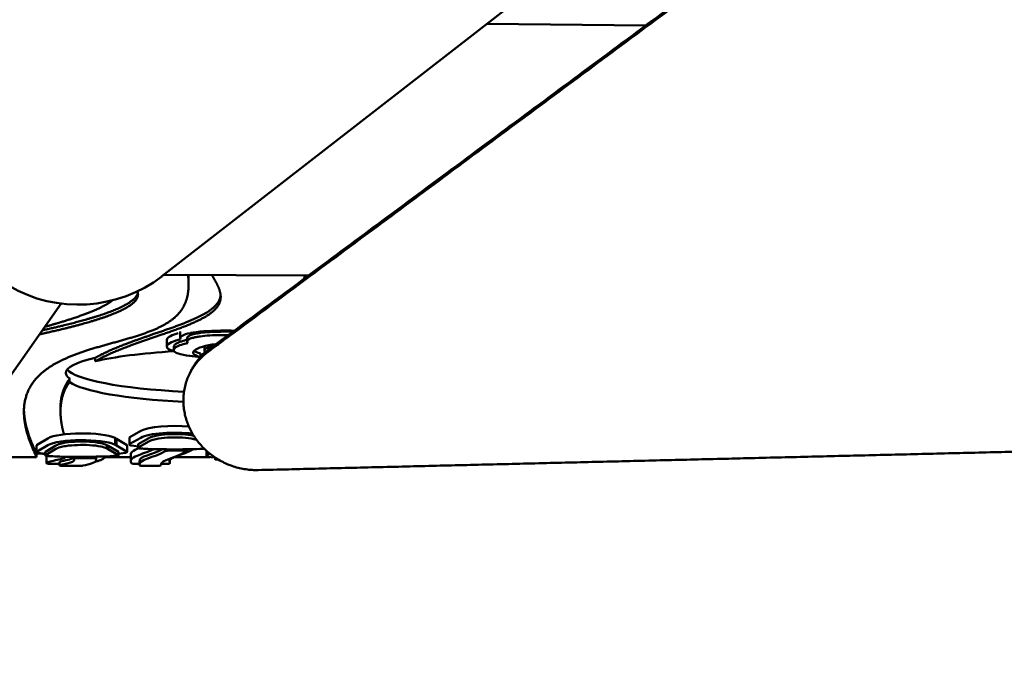
# Model space of a CAD drawing. Units: millimetres. Extents: x -1533 to 16158, y 0 to 28915.
# Drawn here: x 6963 to 8114, y 23337 to 24089 of the extents above; entities that cross this region are included whole.
import ezdxf

# ---------------------------------------------------------------- set-up
doc = ezdxf.new("R2010")
doc.units = ezdxf.units.MM
doc.layers.add('MD_Visible', color=7, linetype='Continuous', lineweight=50)
doc.styles.get("Standard").update_dxf_attribs({"font": 'arial.ttf'})
doc.dimstyles.new('ISO-25 (BySec)', dxfattribs={"dimtxt": 120, "dimasz": 60, "dimexe": 1.25, "dimexo": 0.625, "dimgap": 80, "dimtad": 1, "dimlfac": 0.1, "dimrnd": 5, "dimtxsty": 'Standard', "dimcen": 0, "dimse1": 1, "dimse2": 1, "dimclrd": 256, "dimclre": 256, "dimclrt": 256, "dimadec": 0, "dimazin": 0, "dimtfac": 1, "dimtmove": 1, "dimatfit": 3, "dimldrblk": 'DOTBLANK', "dimfxl": 1, "dimlwd": 5, "dimlwe": 5, "dimarcsym": 0})

# ---------------------------------------------------------------- blocks, each defined once
blk = doc.blocks.new('CustomObjectsInViewport7_0')
at = {"layer": 'MD_Visible'}
for p, q in [((8871.5, 6496.4), (7128.8, 5142.4)), ((7694.5, 5435.7), (7508.9, 5437.7)), ((7131.2, 5144.3), (7300.6, 5143.6)), ((7160.2, 5133.1), (7160.2, 5137)), ((7011.3, 5110.7), (6856.8, 4891)), ((7150.5, 5078.1), (7150.5, 5070.2)), ((7134.8, 5067.9), (7134.8, 5060)), ((7158.6, 5066.3), (7158.6, 5070.2)), ((7142.9, 5056.1), (7142.9, 5060)), ((7174.2, 5048.2), (7174.2, 5052.2)), ((7178.9, 5055.6), (7178.9, 5059.6)), ((7051.1, 5043.3), (7051.1, 5047.2)), ((7163.4, 5032.6), (7161.8, 5029.3)), ((7021.3, 5022.9), (7021.3, 5019)), ((7010.6, 4984.8), (7010.6, 4988.8)), ((7091.8, 4954.4), (7104.3, 4961.7)), ((6983.2, 4945.7), (6995.7, 4953)), ((7074.3, 4953.6), (7076, 4952.7)), ((7074.3, 4953.6), (7074.3, 4945.7)), ((7076, 4952.7), (7076, 4944.8)), ((7076, 4952.7), (7087.9, 4945.7)), ((7091.2, 4953.7), (7091.2, 4945.8)), ((7091.8, 4946.5), (7104.3, 4953.8)), ((7113.9, 4953.4), (7101.5, 4946.1)), ((7113.9, 4949.5), (7101.5, 4942.2)), ((6982.6, 4945), (6982.6, 4937.1)), ((6983.2, 4937.8), (6995.7, 4945.1)), ((6992.6, 4933.1), (6992.6, 4937.1)), ((7005.3, 4944.7), (6992.9, 4937.4)), ((7005.3, 4940.7), (6992.9, 4933.4)), ((7064.8, 4941.3), (7064.8, 4945.3)), ((7066.3, 4944.4), (7064.8, 4945.3)), ((7066.3, 4940.5), (7064.8, 4941.3)), ((7066.3, 4940.5), (7066.3, 4944.4)), ((7078.3, 4937.4), (7066.3, 4944.4)), ((7078.3, 4933.4), (7066.3, 4940.5)), ((7074.3, 4945.7), (7076, 4944.8)), ((7076, 4944.8), (7087.9, 4937.8)), ((7078.5, 4933.2), (7078.5, 4937.2)), ((7088.5, 4945.1), (7088.5, 4937.2)), ((7101.2, 4941.9), (7101.2, 4945.8)), ((7158.1, 4938.1), (7158.1, 4940.4)), ((7181.3, 4938.5), (7181.3, 4932.6)), ((6885.1, 4931.2), (6982.7, 4931.2)), ((6990.2, 4935.2), (6982.7, 4935.2)), ((6982.7, 4935.2), (6982.7, 4931.2)), ((6994.3, 4931.9), (6994.3, 4924)), ((7009.4, 4921.6), (7009.4, 4925.5)), ((7025.9, 4929.3), (7025.9, 4931.5)), ((7052.2, 4927.6), (7052.2, 4931.5)), ((7062.1, 4931.2), (7092.8, 4931.2)), ((7062.2, 4931.9), (7062.2, 4931.5)), ((7092.8, 4934.1), (7092.8, 4926.2)), ((7102.8, 4922.2), (7102.8, 4926.2)), ((7138.5, 4927.7), (7138.5, 4923.9)), ((7143.6, 4931.2), (7185.1, 4931.2)), ((7181.9, 4933.3), (7185.1, 4935.2)), ((7191.3, 4928.6), (7191.3, 4930.7)), ((7192.8, 4929.7), (7191.5, 4928.9)), ((7009.4, 4923.3), (6998.3, 4923.3)), ((7013.4, 4920.9), (7033.3, 4920.9)), ((7102.8, 4923.3), (7097.4, 4923.3)), ((7106.9, 4920.9), (7124, 4920.9)), ((7128, 4921.5), (7128, 4922.4)), ((7134.5, 4923.3), (7128.2, 4923.3))]:
    blk.add_line(p, q, dxfattribs=at)
at = {"layer": 'MD_Visible', "extrusion": (0, 0, -1)}
for centre, major_axis, ratio, start_param, end_param in [((7032.7, 5247.4), (-149.8, -8.6), 0.919169, 4.069287, 6.621631), ((7280, 5060.1), (-129.5, 10.2), 0.126822, 0.173845, 0.427879), ((7279.8, 5060.2), (-129.3, 10.2), 0.126857, -0.095458, 0.174023), ((7143.8, 4951.9), (86.6, 0.1), 0.13494, 1.455739, 1.63475), ((7035.2, 4943.1), (86.6, 0.1), 0.13494, 1.455739, 1.63475)]:
    blk.add_ellipse(centre, major_axis=major_axis, ratio=ratio, start_param=start_param, end_param=end_param, dxfattribs=at)
at = {"layer": 'MD_Visible'}
for centre, start_param, end_param in [((7216.8, 5025.6), 1.94754, 2.547556), ((7216.8, 5029.6), 2.547556, 3.141593), ((7216.8, 5029.6), 3.141593, 3.354834), ((7216.8, 5037.5), 3.267276, 4.397707), ((7216.8, 5025.6), 3.354834, 4.394034)]:
    blk.add_ellipse(centre, major_axis=(200, 0), ratio=0.157557, start_param=start_param, end_param=end_param, dxfattribs=at)
for points, weights, knots in [([(7241.5, 4916), (7182.9, 4914.6), (7160.3, 4967.6), (7137.8, 5020.7), (7182.8, 5054.1), (7925, 5604.7), (8667.3, 6155.2), (8713.6, 6189.6), (8763.8, 6154.3), (8814, 6118.9), (8795.1, 6065.2)], [1, 0.806485303102, 1, 0.806485303102, 1, 1, 1, 0.797943926952, 1, 0.797943926952, 1], [1435.531858, 1435.531858, 1435.531858, 1562.054463, 1562.054463, 1688.577067, 1688.577067, 4107.624251, 4107.624251, 4237.008274, 4237.008274, 4366.392296, 4366.392296, 4366.392296]), ([(7163.4, 5032.6), (7170.9, 5047.4), (7184.4, 5057.4), (7926.7, 5608), (8669, 6158.5), (8715.3, 6192.9), (8765.5, 6157.6), (8815.7, 6122.2), (8796.8, 6068.5)], [0.91223903761, 0.932746320148, 1, 1, 1, 0.797943926952, 1, 0.797943926952, 1], [1644.605675, 1644.605675, 1644.605675, 1688.577067, 1688.577067, 4107.624251, 4107.624251, 4237.008274, 4237.008274, 4366.392296, 4366.392296, 4366.392296]), ([(8795.1, 6065.2), (8606.1, 5528.1), (8417.1, 4991), (8400.7, 4944.2), (8348, 4942.9), (7794.8, 4929.4), (7241.5, 4916)], [1, 1, 1, 0.835075461263, 1, 1, 1], [-1576.588296, -1576.588296, -1576.588296, -65.878527, -65.878527, 50.62675, 50.62675, 1435.531858, 1435.531858, 1435.531858])]:
    blk.add_rational_spline(points, weights, degree=2, knots=knots, dxfattribs=at)
for points, degree, knots in [([(6982.7, 4931.2), (6979.5, 4937.7), (6973.9, 4950.3), (6968.2, 4968), (6965.8, 4989.1), (6971.5, 5011.4), (6985.8, 5029.6), (7008.1, 5044), (7036.9, 5055.2), (7069.8, 5064.2), (7102.7, 5073), (7130.8, 5083.4), (7150.4, 5097.2), (7158.9, 5112.9), (7160.6, 5126.6), (7160.3, 5136.4), (7159.9, 5142.2), (7159.7, 5144.1)], 5, [-1, -1, -1, -1, -1, -1, -0.9333333, -0.8666667, -0.8, -0.7333333, -0.6666667, -0.6, -0.5333333, -0.4666667, -0.4, -0.3333333, -0.2666667, -0.2, -0.1647223, -0.1647223, -0.1647223, -0.1647223, -0.1647223, -0.1647223]), ([(7187.6, 5144), (7188.1, 5143.1), (7190.1, 5139.5), (7193.9, 5133), (7198.4, 5123.9), (7199.5, 5112.5), (7190.4, 5100.4), (7170.4, 5089.2), (7142.3, 5078.7), (7110.5, 5068.2), (7084.7, 5059.1), (7067.5, 5051.8), (7057.1, 5046.6), (7051.9, 5043.7), (7051.1, 5043.3)], 5, [0.1337526, 0.1337526, 0.1337526, 0.1337526, 0.1337526, 0.1337526, 0.15, 0.2, 0.25, 0.3, 0.35, 0.4, 0.45, 0.5, 0.55, 0.5592793, 0.5592793, 0.5592793, 0.5592793, 0.5592793, 0.5592793]), ([(7160.2, 5137), (7160.2, 5137.2), (7160.2, 5138.6), (7160.2, 5140.1), (7160.1, 5141.5), (7160.1, 5142.9), (7160, 5144.1)], 5, [-0.20350085, -0.20350085, -0.20350085, -0.20350085, -0.20350085, -0.20350085, -0.2, -0.17866899, -0.17866899, -0.17866899, -0.17866899, -0.17866899, -0.17866899]), ([(7100.4, 5125), (7100.6, 5124.6), (7101.3, 5122.6), (7101.6, 5118.8), (7099.1, 5113.3), (7090.1, 5106.1), (7071.1, 5097.4), (7046.6, 5089.4), (7023, 5083.1), (7003.7, 5078.6), (6991, 5075.8), (6986, 5074.7)], 5, [0.3824926, 0.3824926, 0.3824926, 0.3824926, 0.3824926, 0.3824926, 0.4, 0.5, 0.6, 0.7, 0.8, 0.9, 0.9605914, 0.9605914, 0.9605914, 0.9605914, 0.9605914, 0.9605914]), ([(7101, 5123.3), (7100.8, 5122.4), (7099.8, 5119.7), (7096.6, 5115.3), (7088.3, 5109.2), (7071.1, 5101.3), (7047.1, 5093.5), (7024, 5087.4), (7005.5, 5083), (6993.5, 5080.3), (6989.3, 5079.4)], 5, [0.4471433, 0.4471433, 0.4471433, 0.4471433, 0.4471433, 0.4471433, 0.5, 0.6, 0.7, 0.8, 0.9, 0.9524644, 0.9524644, 0.9524644, 0.9524644, 0.9524644, 0.9524644]), ([(7197.7, 5120.4), (7197.6, 5119.7), (7197.1, 5116.4), (7194.8, 5110.6), (7187.5, 5102.8), (7170.4, 5093.2), (7142.3, 5082.6), (7110.5, 5072.1), (7084.7, 5063), (7067.5, 5055.7), (7057.1, 5050.5), (7051.9, 5047.7), (7051.1, 5047.2)], 5, [0.2355742, 0.2355742, 0.2355742, 0.2355742, 0.2355742, 0.2355742, 0.25, 0.3, 0.35, 0.4, 0.45, 0.5, 0.55, 0.5592793, 0.5592793, 0.5592793, 0.5592793, 0.5592793, 0.5592793]), ([(6992.1, 5083.4), (6994.9, 5084.2), (7003.4, 5086.6), (7017.1, 5090.6), (7034.4, 5096.3), (7050.7, 5102.5), (7061.8, 5107.9), (7067.9, 5111.7), (7070.9, 5113.9), (7071.7, 5114.6)], 5, [-0.9450111, -0.9450111, -0.9450111, -0.9450111, -0.9450111, -0.9450111, -0.9, -0.8, -0.7, -0.6, -0.5525824, -0.5525824, -0.5525824, -0.5525824, -0.5525824, -0.5525824]), ([(7169, 5075.5), (7168.9, 5075.5), (7168.9, 5075.5), (7168.9, 5075.5), (7167, 5075.1), (7164.9, 5074.6), (7163.3, 5074), (7161.8, 5073.5), (7160.6, 5072.9), (7159.9, 5072.3), (7159, 5071.7), (7158.6, 5071), (7158.6, 5070.2)], 3, [-0.0000483, -0.0000483, -0.0000483, -0.0000483, 0.0049726, 0.0049726, 0.0049726, 0.2905788, 0.2905788, 0.2905788, 0.5505126, 0.5505126, 0.5505126, 0.8377884, 0.8377884, 0.8377884, 0.8377884]), ([(7198.1, 5077.8), (7188.8, 5077.7), (7180.6, 5077.2), (7172.3, 5076.1), (7170.5, 5075.8), (7169, 5075.5), (7169, 5075.5), (7169, 5075.5), (7169, 5075.5)], 3, [0.0002021, 0.0002021, 0.0002021, 0.0002021, 0.7669287, 0.7669287, 1, 1, 1, 1.000056, 1.000056, 1.000056, 1.000056]), ([(7158.6, 5068.3), (7158.3, 5068.2), (7157.9, 5068.1), (7157.6, 5068.1), (7152.6, 5066.9), (7147, 5065.1), (7144.4, 5062.7), (7143.9, 5062.3), (7143.6, 5061.8), (7143.3, 5061.4), (7143.2, 5061.1), (7143.1, 5060.8), (7143, 5060.6), (7143, 5060.5), (7143, 5060.4), (7143, 5060.3), (7143, 5060.3), (7143, 5060.3), (7142.9, 5060.3)], 3, [-0.044824, -0.044824, -0.044824, -0.044824, 0, 0, 0, 0.768984, 0.768984, 0.768984, 0.898874, 0.898874, 0.898874, 0.976084, 0.976084, 0.976084, 0.996602, 0.996602, 0.996602, 1.00002, 1.00002, 1.00002, 1.00002]), ([(7143, 5056.3), (7143, 5056.4), (7143, 5056.4), (7143, 5056.4), (7143.1, 5057.1), (7143.5, 5057.9), (7144.2, 5058.5), (7144.2, 5058.6), (7144.3, 5058.7), (7144.4, 5058.7), (7147, 5061.2), (7152.6, 5062.9), (7157.6, 5064.1), (7158.1, 5064.2), (7158.6, 5064.3), (7159.1, 5064.4), (7159.1, 5064.5), (7159.2, 5064.5), (7159.3, 5064.5)], 3, [-1.00002, -1.00002, -1.00002, -1.00002, -0.993124, -0.993124, -0.993124, -0.789365, -0.789365, -0.789365, -0.768984, -0.768984, -0.768984, -0.002705, -0.002705, -0.002705, 0.066131, 0.066131, 0.066131, 0.078274, 0.078274, 0.078274, 0.078274]), ([(7159.3, 5064.5), (7159.2, 5064.7), (7159.1, 5064.8), (7159, 5065), (7158.5, 5065.8), (7158.4, 5066.6), (7158.9, 5067.3), (7159.1, 5067.7), (7159.5, 5068.1), (7159.9, 5068.4), (7160.7, 5069), (7161.9, 5069.6), (7163.4, 5070.1), (7164.1, 5070.4), (7165, 5070.6), (7165.9, 5070.8), (7166.4, 5071), (7166.9, 5071.1), (7167.4, 5071.2), (7167.6, 5071.2), (7167.9, 5071.3), (7168.2, 5071.4), (7168.3, 5071.4), (7168.4, 5071.4), (7168.6, 5071.4), (7168.6, 5071.5), (7168.7, 5071.5), (7168.8, 5071.5), (7168.8, 5071.5), (7168.8, 5071.5), (7168.9, 5071.5), (7168.9, 5071.5), (7168.9, 5071.5), (7168.9, 5071.5), (7168.9, 5071.5), (7168.9, 5071.5), (7169, 5071.5), (7169, 5071.5), (7169, 5071.5), (7169, 5071.5)], 3, [-1.051358, -1.051358, -1.051358, -1.051358, -0.998644, -0.998644, -0.998644, -0.694108, -0.694108, -0.694108, -0.550513, -0.550513, -0.550513, -0.275232, -0.275232, -0.275232, -0.137592, -0.137592, -0.137592, -0.068772, -0.068772, -0.068772, -0.034362, -0.034362, -0.034362, -0.017157, -0.017157, -0.017157, -0.008554, -0.008554, -0.008554, -0.004253, -0.004253, -0.004253, -0.002012, -0.002012, -0.002012, -0.000458, -0.000458, -0.000458, 0.000048, 0.000048, 0.000048, 0.000048]), ([(7192.3, 5063.3), (7189.3, 5062.9), (7186.4, 5062.4), (7178.5, 5060.9), (7174.1, 5059.6), (7167.7, 5056.7), (7165.7, 5055.1), (7165.6, 5052.2), (7166.7, 5050.9), (7170.8, 5049.2), (7172.3, 5048.7), (7174.2, 5048.2)], 3, [0.2752618, 0.2752618, 0.2752618, 0.2752618, 0.3625105, 0.3625105, 0.5398327, 0.5398327, 0.718726, 0.718726, 0.859363, 0.859363, 0.9203485, 0.9203485, 0.9203485, 0.9203485]), ([(7169, 5071.5), (7169, 5071.5), (7169, 5071.5), (7169, 5071.5), (7170.6, 5071.8), (7172.3, 5072.1), (7180.6, 5073.2), (7188.8, 5073.7), (7198.1, 5073.9)], 3, [-1.000056, -1.000056, -1.000056, -1.000056, -1, -1, -1, -0.7669287, -0.7669287, -0.0002021, -0.0002021, -0.0002021, -0.0002021]), ([(7174.2, 5048.2), (7170.2, 5048.6), (7165.8, 5049), (7156.4, 5050.2), (7151.5, 5051.1), (7144.8, 5053.4), (7142.7, 5054.7), (7143, 5056.3), (7143, 5056.3), (7143, 5056.3), (7143, 5056.3)], 3, [-0.6852345, -0.6852345, -0.6852345, -0.6852345, -0.4888434, -0.4888434, -0.237286, -0.237286, 0, 0, 0, 0.0000103, 0.0000103, 0.0000103, 0.0000103]), ([(7174.2, 5052.2), (7172.3, 5052.7), (7170.8, 5053.2), (7168.2, 5054.2), (7167.2, 5054.8), (7166.6, 5055.4)], 3, [-0.9203485, -0.9203485, -0.9203485, -0.9203485, -0.859363, -0.859363, -0.7930537, -0.7930537, -0.7930537, -0.7930537]), ([(7179.7, 5053.6), (7179.5, 5053.9), (7179, 5054.6), (7178.6, 5055.7), (7179, 5057.2), (7180.9, 5058.7), (7183.9, 5059.8), (7186.7, 5060.5), (7188.6, 5060.9), (7189.2, 5061)], 5, [-0.7579454, -0.7579454, -0.7579454, -0.7579454, -0.7579454, -0.7579454, -0.7, -0.6, -0.5, -0.4, -0.3539781, -0.3539781, -0.3539781, -0.3539781, -0.3539781, -0.3539781]), ([(7179.3, 5060.9), (7179.3, 5060.9), (7179.1, 5060.7), (7179, 5060.4), (7178.9, 5060.1), (7178.9, 5059.8), (7178.9, 5059.6)], 5, [0.59959401, 0.59959401, 0.59959401, 0.59959401, 0.59959401, 0.59959401, 0.6, 0.6661043, 0.6661043, 0.6661043, 0.6661043, 0.6661043, 0.6661043]), ([(7021.3, 5022.9), (7019.5, 5020.5), (7016.3, 5015.4), (7013.1, 5008.5), (7011.4, 5001.6), (7010.7, 4994.8), (7010.6, 4990.4), (7010.6, 4988.8)], 5, [0.6544124, 0.6544124, 0.6544124, 0.6544124, 0.6544124, 0.6544124, 0.7, 0.75, 0.7816011, 0.7816011, 0.7816011, 0.7816011, 0.7816011, 0.7816011]), ([(7021.3, 5019), (7019.5, 5016.5), (7016.3, 5011.4), (7012.7, 5003.6), (7010.4, 4993), (7010.3, 4980.6), (7011.5, 4970.8), (7013, 4963.9), (7014.2, 4959.6), (7014.7, 4957.7)], 5, [0.6544124, 0.6544124, 0.6544124, 0.6544124, 0.6544124, 0.6544124, 0.7, 0.75, 0.8, 0.85, 0.8870388, 0.8870388, 0.8870388, 0.8870388, 0.8870388, 0.8870388]), ([(6982.7, 4935.2), (6979.5, 4941.7), (6974.6, 4952.8), (6971, 4963.3), (6968.8, 4973.2), (6968, 4982.4), (6967.9, 4986.3)], 5, [-1, -1, -1, -1, -1, -1, -0.9333333, -0.8821497, -0.8821497, -0.8821497, -0.8821497, -0.8821497, -0.8821497]), ([(7064.8, 4945.3), (7062.9, 4946.1), (7060.5, 4946.8), (7057.9, 4947.4), (7053.9, 4948.3), (7049.2, 4948.8), (7044.5, 4949.1), (7039.9, 4949.4), (7035.2, 4949.5), (7030.6, 4949.3), (7025.8, 4949.1), (7021.1, 4948.7), (7016.8, 4948.1), (7014.5, 4947.7), (7012.1, 4947.2), (7010.1, 4946.6), (7009.1, 4946.3), (7008.2, 4946), (7007.4, 4945.7), (7007, 4945.5), (7006.6, 4945.3), (7006.3, 4945.2), (7006.1, 4945.1), (7005.9, 4945), (7005.8, 4944.9), (7005.7, 4944.9), (7005.6, 4944.8), (7005.5, 4944.8), (7005.5, 4944.8), (7005.5, 4944.8), (7005.4, 4944.7), (7005.4, 4944.7), (7005.4, 4944.7), (7005.4, 4944.7), (7005.4, 4944.7), (7005.3, 4944.7), (7005.3, 4944.7)], 3, [-0.9985652, -0.9985652, -0.9985652, -0.9985652, -0.8580841, -0.8580841, -0.8580841, -0.6457548, -0.6457548, -0.6457548, -0.4403574, -0.4403574, -0.4403574, -0.2299293, -0.2299293, -0.2299293, -0.1149647, -0.1149647, -0.1149647, -0.0574823, -0.0574823, -0.0574823, -0.0287412, -0.0287412, -0.0287412, -0.0143706, -0.0143706, -0.0143706, -0.0071853, -0.0071853, -0.0071853, -0.0035926, -0.0035926, -0.0035926, -0.0013436, -0.0013436, -0.0013436, 0, 0, 0, 0]), ([(7166.3, 4956.2), (7162.3, 4957), (7157.7, 4957.6), (7153.1, 4957.9), (7148.5, 4958.2), (7143.8, 4958.2), (7139.2, 4958.1), (7134.4, 4957.9), (7129.7, 4957.5), (7125.4, 4956.8), (7123.1, 4956.4), (7120.7, 4956), (7118.7, 4955.4), (7117.7, 4955.1), (7116.8, 4954.8), (7116, 4954.4), (7115.6, 4954.3), (7115.2, 4954.1), (7114.9, 4953.9), (7114.7, 4953.9), (7114.5, 4953.8), (7114.4, 4953.7), (7114.3, 4953.7), (7114.2, 4953.6), (7114.1, 4953.6), (7114.1, 4953.5), (7114.1, 4953.5), (7114, 4953.5), (7114, 4953.5), (7114, 4953.5), (7114, 4953.5), (7113.9, 4953.5), (7113.9, 4953.5), (7113.9, 4953.4)], 3, [-0.8556228, -0.8556228, -0.8556228, -0.8556228, -0.6457548, -0.6457548, -0.6457548, -0.4403574, -0.4403574, -0.4403574, -0.2299293, -0.2299293, -0.2299293, -0.1149647, -0.1149647, -0.1149647, -0.0574823, -0.0574823, -0.0574823, -0.0287412, -0.0287412, -0.0287412, -0.0143706, -0.0143706, -0.0143706, -0.0071853, -0.0071853, -0.0071853, -0.0035926, -0.0035926, -0.0035926, -0.0013437, -0.0013437, -0.0013437, 0, 0, 0, 0]), ([(7169.6, 4951.5), (7168.6, 4951.7), (7167.6, 4952), (7166.5, 4952.2), (7162.5, 4953.1), (7157.8, 4953.6), (7153.1, 4953.9), (7148.5, 4954.2), (7143.8, 4954.3), (7139.2, 4954.1), (7134.4, 4954), (7129.7, 4953.6), (7125.4, 4952.9), (7123.1, 4952.5), (7120.7, 4952), (7118.7, 4951.4), (7117.7, 4951.1), (7116.8, 4950.8), (7116, 4950.5), (7115.6, 4950.3), (7115.2, 4950.2), (7114.9, 4950), (7114.7, 4949.9), (7114.5, 4949.8), (7114.4, 4949.7), (7114.3, 4949.7), (7114.2, 4949.7), (7114.1, 4949.6), (7114.1, 4949.6), (7114.1, 4949.6), (7114, 4949.6), (7114, 4949.5), (7114, 4949.5), (7114, 4949.5), (7113.9, 4949.5), (7113.9, 4949.5), (7113.9, 4949.5)], 3, [-0.9150526, -0.9150526, -0.9150526, -0.9150526, -0.8580841, -0.8580841, -0.8580841, -0.6457548, -0.6457548, -0.6457548, -0.4403574, -0.4403574, -0.4403574, -0.2299293, -0.2299293, -0.2299293, -0.1149647, -0.1149647, -0.1149647, -0.0574823, -0.0574823, -0.0574823, -0.0287412, -0.0287412, -0.0287412, -0.0143706, -0.0143706, -0.0143706, -0.0071853, -0.0071853, -0.0071853, -0.0035926, -0.0035926, -0.0035926, -0.0013437, -0.0013437, -0.0013437, 0, 0, 0, 0]), ([(6992.6, 4934.9), (6992.2, 4935), (6991.8, 4935), (6991.4, 4935), (6989.2, 4935.2), (6987.2, 4935.5), (6985.6, 4935.8), (6984.4, 4936), (6983.5, 4936.3), (6983.1, 4936.5), (6982.6, 4936.8), (6982.5, 4937.1), (6982.7, 4937.4), (6982.9, 4937.5), (6983, 4937.6), (6983.2, 4937.8)], 3, [-2.241529, -2.241529, -2.241529, -2.241529, -2.10854, -2.10854, -2.10854, -1.358253, -1.358253, -1.358253, -0.797487, -0.797487, -0.797487, -0.254453, -0.254453, -0.254453, 0, 0, 0, 0]), ([(6992.6, 4937.1), (6992.6, 4937.2), (6992.7, 4937.2), (6992.9, 4937.4), (6992.9, 4937.4), (6992.9, 4937.4), (6992.9, 4937.4)], 3, [0.9203335, 0.9203335, 0.9203335, 0.9203335, 1, 1, 1, 1.00001579, 1.00001579, 1.00001579, 1.00001579]), ([(7064.8, 4941.3), (7062.9, 4942.2), (7060.5, 4942.9), (7057.9, 4943.5), (7053.9, 4944.3), (7049.2, 4944.9), (7044.5, 4945.2), (7039.9, 4945.4), (7035.2, 4945.5), (7030.6, 4945.3), (7025.8, 4945.2), (7021.1, 4944.8), (7016.8, 4944.1), (7014.5, 4943.7), (7012.1, 4943.2), (7010.1, 4942.7), (7009.1, 4942.4), (7008.2, 4942.1), (7007.4, 4941.7), (7007, 4941.6), (7006.6, 4941.4), (7006.3, 4941.2), (7006.1, 4941.1), (7005.9, 4941.1), (7005.8, 4941), (7005.7, 4940.9), (7005.6, 4940.9), (7005.5, 4940.9), (7005.5, 4940.8), (7005.5, 4940.8), (7005.4, 4940.8), (7005.4, 4940.8), (7005.4, 4940.8), (7005.4, 4940.8), (7005.4, 4940.7), (7005.3, 4940.7), (7005.3, 4940.7)], 3, [-0.9985652, -0.9985652, -0.9985652, -0.9985652, -0.8580841, -0.8580841, -0.8580841, -0.6457548, -0.6457548, -0.6457548, -0.4403574, -0.4403574, -0.4403574, -0.2299293, -0.2299293, -0.2299293, -0.1149647, -0.1149647, -0.1149647, -0.0574823, -0.0574823, -0.0574823, -0.0287412, -0.0287412, -0.0287412, -0.0143706, -0.0143706, -0.0143706, -0.0071853, -0.0071853, -0.0071853, -0.0035926, -0.0035926, -0.0035926, -0.0013437, -0.0013437, -0.0013437, 0, 0, 0, 0]), ([(7093.4, 4923.9), (7092.6, 4925.6), (7092.7, 4927), (7094.4, 4930), (7096.9, 4931.5), (7102.7, 4933.9), (7105.7, 4934.9), (7112.4, 4937.3), (7116.2, 4938.7), (7119.7, 4940.5)], 3, [-17.290733, -17.290733, -17.290733, -17.290733, -14.201124, -14.201124, -9.760265, -9.760265, -6.019196, -6.019196, -1.669862, -1.669862, -1.669862, -1.669862]), ([(7092.8, 4934.1), (7092.8, 4934.8), (7093, 4935.5), (7094.4, 4937.9), (7096.9, 4939.4), (7100.7, 4941), (7101.4, 4941.3), (7102.1, 4941.6)], 3, [0.1529068, 0.1529068, 0.1529068, 0.1529068, 0.2363569, 0.2363569, 0.4726202, 0.4726202, 0.5235618, 0.5235618, 0.5235618, 0.5235618]), ([(7101.2, 4945.8), (7101.2, 4945.9), (7101.3, 4946), (7101.5, 4946.1), (7101.5, 4946.1), (7101.5, 4946.1), (7101.5, 4946.1)], 3, [0.9203335, 0.9203335, 0.9203335, 0.9203335, 1, 1, 1, 1.00001579, 1.00001579, 1.00001579, 1.00001579]), ([(7101.5, 4942.2), (7101.5, 4942.2), (7101.5, 4942.2), (7101.5, 4942.2), (7101.2, 4942), (7101.2, 4941.9), (7101.2, 4941.8), (7101.3, 4941.8), (7101.4, 4941.7), (7101.6, 4941.7), (7101.8, 4941.6), (7102.2, 4941.5), (7103.1, 4941.4), (7104.1, 4941.3), (7105.8, 4941.1), (7107.9, 4941), (7110.8, 4940.8), (7114.4, 4940.7), (7118.3, 4940.5), (7123.5, 4940.4), (7129.2, 4940.3), (7134.2, 4940.3), (7135.5, 4940.3), (7136.9, 4940.2), (7138.3, 4940.2)], 3, [-1.000016, -1.000016, -1.000016, -1.000016, -1, -1, -1, -0.898965, -0.898965, -0.898965, -0.780638, -0.780638, -0.780638, -0.654746, -0.654746, -0.654746, -0.496888, -0.496888, -0.496888, -0.28627, -0.28627, -0.28627, 0, 0, 0, 0.074946, 0.074946, 0.074946, 0.074946]), ([(7132.9, 4938.2), (7133.1, 4938.3), (7134.1, 4938.6), (7135.9, 4938.7), (7136.9, 4938.7)], 3, [0, 0, 0, 0, 0.2333857, 0.5445667, 0.5445667, 0.5445667, 0.5445667]), ([(7153.8, 4938.8), (7152.8, 4938.7), (7150.9, 4938.7), (7147.9, 4938.7), (7144.5, 4938.7), (7141.1, 4938.7), (7138.7, 4938.7), (7137.3, 4938.7), (7136.9, 4938.7)], 5, [-0.7885887, -0.7885887, -0.7885887, -0.7885887, -0.7885887, -0.7885887, -0.6, -0.4, -0.2, -0.1268601, -0.1268601, -0.1268601, -0.1268601, -0.1268601, -0.1268601]), ([(7166.1, 4940.6), (7163, 4938.7), (7159.5, 4937.1), (7153, 4934.6), (7149.9, 4933.6), (7147.3, 4932.6)], 3, [-16.489618, -16.489618, -16.489618, -16.489618, -12.822178, -12.822178, -9.371716, -9.371716, -9.371716, -9.371716]), ([(7153.8, 4940.3), (7155.2, 4940.3), (7156.7, 4940.4), (7158.1, 4940.4), (7159.1, 4940.4), (7160.1, 4940.4), (7161.1, 4940.4), (7166.7, 4940.5), (7172.6, 4940.7), (7177.3, 4941), (7177.7, 4941), (7178.2, 4941), (7178.6, 4941)], 3, [-1.0794829, -1.0794829, -1.0794829, -1.0794829, -1, -1, -1, -0.9426964, -0.9426964, -0.9426964, -0.6175562, -0.6175562, -0.6175562, -0.5884714, -0.5884714, -0.5884714, -0.5884714]), ([(7153.8, 4938.8), (7154.9, 4938.8), (7156.7, 4938.7), (7158.1, 4938.3), (7158.2, 4938.1), (7158, 4938)], 3, [0, 0, 0, 0, 0.3216804, 0.536134, 0.7505876, 0.7505876, 0.7505876, 0.7505876]), ([(6992.9, 4933.4), (6992.9, 4933.4), (6992.9, 4933.4), (6992.9, 4933.4), (6992.6, 4933.3), (6992.6, 4933.2), (6992.6, 4933.1), (6992.7, 4933), (6992.8, 4933), (6993, 4932.9), (6993.2, 4932.8), (6993.6, 4932.8), (6994.5, 4932.7), (6995.5, 4932.5), (6997.2, 4932.4), (6999.3, 4932.2), (7002.2, 4932), (7005.8, 4931.9), (7009.7, 4931.8), (7015, 4931.6), (7020.6, 4931.5), (7025.6, 4931.5), (7027, 4931.5), (7028.3, 4931.5), (7029.7, 4931.5)], 3, [-1.000016, -1.000016, -1.000016, -1.000016, -1, -1, -1, -0.898965, -0.898965, -0.898965, -0.780638, -0.780638, -0.780638, -0.654746, -0.654746, -0.654746, -0.496888, -0.496888, -0.496888, -0.28627, -0.28627, -0.28627, 0, 0, 0, 0.074946, 0.074946, 0.074946, 0.074946]), ([(6994.4, 4924.1), (6995.3, 4924.8), (6996.8, 4925.4), (7001.1, 4926.7), (7004.1, 4927.3), (7009.4, 4928.5), (7011.8, 4929), (7015, 4930.1), (7016.1, 4930.6), (7016.5, 4931.4), (7016.6, 4931.5), (7016.6, 4931.6)], 3, [-5.750112, -5.750112, -5.750112, -5.750112, -4.864187, -4.864187, -3.585047, -3.585047, -2.260379, -2.260379, -1.072728, -1.072728, -0.890082, -0.890082, -0.890082, -0.890082]), ([(7026, 4929.2), (7025.8, 4929.4), (7026.2, 4929.6), (7028, 4929.9), (7029.3, 4929.9), (7030, 4929.9)], 3, [0, 0, 0, 0, 0.2977044, 0.496174, 0.6946436, 0.6946436, 0.6946436, 0.6946436]), ([(7046.9, 4930), (7046.6, 4930), (7045.3, 4930), (7043, 4930), (7039.6, 4929.9), (7036.2, 4929.9), (7033.1, 4929.9), (7031, 4929.9), (7030, 4929.9)], 5, [-0.8558147, -0.8558147, -0.8558147, -0.8558147, -0.8558147, -0.8558147, -0.8, -0.6, -0.4, -0.1909713, -0.1909713, -0.1909713, -0.1909713, -0.1909713, -0.1909713]), ([(7045.2, 4931.5), (7046.6, 4931.6), (7048.1, 4931.6), (7049.5, 4931.6), (7050.5, 4931.6), (7051.5, 4931.7), (7052.5, 4931.7), (7058.1, 4931.8), (7064, 4932), (7068.7, 4932.2), (7071.8, 4932.4), (7074.4, 4932.6), (7076, 4932.7), (7077.2, 4932.9), (7077.8, 4933), (7078.1, 4933.1), (7078.3, 4933.1), (7078.4, 4933.1), (7078.4, 4933.2), (7078.5, 4933.2), (7078.5, 4933.3), (7078.3, 4933.4)], 3, [-1.079483, -1.079483, -1.079483, -1.079483, -1, -1, -1, -0.942696, -0.942696, -0.942696, -0.617556, -0.617556, -0.617556, -0.404448, -0.404448, -0.404448, -0.250866, -0.250866, -0.250866, -0.125847, -0.125847, -0.125847, 0, 0, 0, 0]), ([(7046.9, 4930), (7047.8, 4930), (7049.8, 4929.9), (7051, 4929.7), (7051.2, 4929.5)], 3, [0, 0, 0, 0, 0.259184, 0.6047626, 0.6047626, 0.6047626, 0.6047626]), ([(7062.1, 4931.9), (7062.2, 4931.7), (7062.2, 4931.4), (7062.1, 4931.2), (7062, 4930.8), (7061.8, 4930.3), (7061.5, 4929.9), (7060.9, 4929.4), (7060.1, 4928.8), (7059, 4928.3), (7058.3, 4927.9), (7057.6, 4927.6), (7056.8, 4927.4), (7056.2, 4927.2), (7055.7, 4927), (7055.1, 4926.8), (7053.8, 4926.4), (7052.4, 4926.1), (7051, 4925.7)], 3, [-3.440568, -3.440568, -3.440568, -3.440568, -3.217718, -3.217718, -3.217718, -2.835109, -2.835109, -2.835109, -2.309713, -2.309713, -2.309713, -2.008554, -2.008554, -2.008554, -1.809017, -1.809017, -1.809017, -1.339183, -1.339183, -1.339183, -1.339183]), ([(7144.8, 4931.7), (7142.8, 4930.9), (7141.2, 4930.1), (7138.6, 4928.2), (7137.8, 4927), (7138.1, 4924.9), (7138.3, 4924.5), (7138.5, 4924)], 3, [-8.186752, -8.186752, -8.186752, -8.186752, -5.206291, -5.206291, -1.441856, -1.441856, -0.44364, -0.44364, -0.44364, -0.44364]), ([(7191.5, 4928.9), (7191.4, 4928.8), (7191.3, 4928.8), (7191.3, 4928.7), (7191.2, 4928.6), (7191.3, 4928.6), (7191.4, 4928.5), (7191.5, 4928.5), (7191.6, 4928.5), (7192, 4928.4), (7192.5, 4928.3), (7193.5, 4928.2), (7194.8, 4928.1), (7195, 4928.1), (7195.3, 4928), (7195.5, 4928)], 3, [-1, -1, -1, -1, -0.9387479, -0.9387479, -0.9387479, -0.7992816, -0.7992816, -0.7992816, -0.6616593, -0.6616593, -0.6616593, -0.500221, -0.500221, -0.500221, -0.4738361, -0.4738361, -0.4738361, -0.4738361]), ([(6998.3, 4923.3), (6997.7, 4923.3), (6996.3, 4923.4), (6994.5, 4923.7), (6994.2, 4923.9), (6994.4, 4924.1)], 3, [0, 0, 0, 0, 0.2035405, 0.407081, 0.7123917, 0.7123917, 0.7123917, 0.7123917]), ([(7013.4, 4920.9), (7012.5, 4920.9), (7011.3, 4921), (7009.8, 4921.2), (7009.1, 4921.5), (7009.6, 4921.8), (7010, 4921.9)], 3, [0, 0, 0, 0, 0.2448545, 0.3672817, 0.6121362, 0.8569907, 0.8569907, 0.8569907, 0.8569907]), ([(7036.7, 4921.2), (7036.4, 4921.1), (7035.4, 4921), (7034.1, 4920.9), (7033.3, 4920.9)], 3, [0, 0, 0, 0, 0.1712991, 0.3996979, 0.3996979, 0.3996979, 0.3996979]), ([(7097.4, 4923.3), (7096.2, 4923.3), (7094.2, 4923.5), (7093.4, 4923.8), (7093.4, 4923.9)], 3, [0, 0, 0, 0, 0.3433825, 0.6009194, 0.6009194, 0.6009194, 0.6009194]), ([(7106.9, 4920.9), (7106, 4920.9), (7103.9, 4921), (7102.9, 4921.3), (7102.9, 4921.5)], 3, [0, 0, 0, 0, 0.2654259, 0.619327, 0.619327, 0.619327, 0.619327]), ([(7128, 4921.6), (7128, 4921.4), (7127.3, 4921.1), (7125.2, 4920.9), (7124, 4920.9)], 3, [0, 0, 0, 0, 0.2732971, 0.6376932, 0.6376932, 0.6376932, 0.6376932]), ([(7138.5, 4924), (7138.5, 4923.9), (7138.3, 4923.7), (7137, 4923.4), (7135.4, 4923.3), (7134.5, 4923.3)], 3, [0, 0, 0, 0, 0.1886291, 0.3772581, 0.6602017, 0.6602017, 0.6602017, 0.6602017])]:
    blk.add_open_spline(points, degree=degree, knots=knots, dxfattribs=at)
for points, degree in [([(7295.3, 5139.7), (7295.5, 5140.5), (7295.7, 5141.3), (7295.9, 5142), (7296.1, 5142.8), (7296.3, 5143.6)], 5), ([(7148.1, 5076), (7141.7, 5074.2), (7135.3, 5071.7), (7134.8, 5068.2)], 3), ([(7162.7, 5076.3), (7171, 5077.9), (7183.4, 5078.9), (7197.5, 5079.1)], 3), ([(7197.5, 5079.1), (7203.8, 5079.2), (7209, 5079.1), (7213.4, 5078.9)], 3), ([(7211.7, 5077.7), (7208.2, 5077.8), (7203.8, 5077.9), (7198.1, 5077.8)], 3), ([(7134.8, 5068.2), (7134.8, 5068.1), (7134.8, 5068), (7134.8, 5067.9)], 3), ([(7134.9, 5060.3), (7135.4, 5064.3), (7143.7, 5067.1), (7151, 5068.8)], 3), ([(7198.1, 5073.9), (7201.3, 5073.9), (7204.1, 5073.9), (7206.6, 5073.9)], 3), ([(7143.4, 5054.9), (7138, 5056.3), (7134.5, 5058.1), (7134.9, 5060.3)], 3), ([(7176.5, 5050.6), (7175.7, 5050.6), (7175, 5050.7), (7174.2, 5050.7)], 3), ([(6995.7, 4953), (7008.6, 4960.6), (7059.3, 4960.8), (7074.3, 4953.6)], 3), ([(7104.3, 4961.7), (7113.1, 4967), (7139.9, 4968.7), (7160.7, 4966.9)], 3), ([(7104.3, 4953.8), (7113.8, 4959.4), (7143.7, 4961), (7164.9, 4958.6)], 3), ([(6995.7, 4945.1), (7008.6, 4952.7), (7059.3, 4952.9), (7074.3, 4945.7)], 3), ([(7091.2, 4953.7), (7091.2, 4954), (7091.4, 4954.2), (7091.8, 4954.4)], 3), ([(6982.6, 4945), (6982.6, 4945.2), (6982.8, 4945.4), (6983.2, 4945.7)], 3), ([(7078.5, 4937.2), (7078.5, 4937.2), (7078.4, 4937.3), (7078.3, 4937.4)], 3), ([(7087.9, 4937.8), (7090, 4936.5), (7085.6, 4935.7), (7078.5, 4935.1)], 3), ([(7087.9, 4945.7), (7088.3, 4945.5), (7088.5, 4945.3), (7088.5, 4945.1)], 3), ([(7101.2, 4943.7), (7094, 4944.3), (7089.5, 4945.2), (7091.8, 4946.5)], 3), ([(7132.9, 4938.2), (7120.2, 4930), (7101.6, 4929), (7102.9, 4921.5)], 3), ([(7129.7, 4940.3), (7117.7, 4934), (7102.8, 4932.4), (7102.8, 4926.2)], 3), ([(7128, 4921.6), (7127.2, 4928.6), (7145.7, 4929.7), (7158, 4938)], 3), ([(6994.4, 4932), (6994.4, 4931.9), (6994.3, 4931.9), (6994.3, 4931.9)], 3), ([(6994.4, 4932), (6994.7, 4932.2), (6995, 4932.4), (6995.3, 4932.6)], 3), ([(7009.4, 4925.5), (7009.4, 4925.6), (7009.6, 4925.8), (7010, 4925.8)], 3), ([(7025.9, 4930.5), (7023.5, 4928.5), (7015.7, 4927.3), (7010, 4925.8)], 3), ([(7026, 4929.2), (7029.5, 4925.4), (7017.8, 4923.8), (7010, 4921.9)], 3), ([(7036.7, 4921.2), (7044.2, 4923), (7055.5, 4924.9), (7051.2, 4929.5)], 3), ([(7052.2, 4931.5), (7052.2, 4931.6), (7052.2, 4931.6), (7052.1, 4931.7)], 3), ([(7191.3, 4930.6), (7184.1, 4931.1), (7179.6, 4931.9), (7181.9, 4933.3)], 3)]:
    blk.add_open_spline(points, degree=degree, dxfattribs=at)
blk = doc.blocks.new('*D20')
at = {"lineweight": 5, "transparency": 16777216}
blk.add_line((2471.1, 21074.2), (2471.1, 28430.2), dxfattribs=at)
at = {"transparency": 16777216}
for points in [[(2461.1, 28430.2), (2481.1, 28430.2), (2471.1, 28490.2)], [(2461.1, 21074.2), (2481.1, 21074.2), (2471.1, 21014.2)]]:
    blk.add_solid(points, dxfattribs=at)
at = {"layer": 'Defpoints', "color": 0, "transparency": 16777216}
for p in [(2471.1, 28490.2), (8383.2, 28490.2), (8508.1, 21014.2)]:
    blk.add_point(p, dxfattribs=at)
at = {"transparency": 16777216, "insert": (2329.9, 24752.2), "char_height": 120, "attachment_point": 5, "rotation": 90}
blk.add_mtext('750', dxfattribs=at)
blk = doc.blocks.new('_DotBlank')
at = {"color": 0, "linetype": 'ByBlock', "lineweight": -2}
blk.add_line((-0.5, 0), (-1, 0), dxfattribs=at)
blk.add_circle((0, 0), 0.5, dxfattribs=at)
blk = doc.blocks.new('*D21')
at = {"lineweight": 5, "transparency": 16777216}
blk.add_line((2716.8, 28694.9), (13456.7, 28694.9), dxfattribs=at)
at = {"transparency": 16777216}
for points in [[(2716.8, 28704.9), (2716.8, 28684.9), (2656.8, 28694.9)], [(13456.7, 28704.9), (13456.7, 28684.9), (13516.7, 28694.9)]]:
    blk.add_solid(points, dxfattribs=at)
at = {"layer": 'Defpoints', "color": 0, "transparency": 16777216}
for p in [(13516.7, 28694.9), (2656.8, 23870.8), (13516.7, 23825.1)]:
    blk.add_point(p, dxfattribs=at)
at = {"transparency": 16777216, "insert": (8086.7, 28836.1), "char_height": 120, "attachment_point": 5}
blk.add_mtext('1085', dxfattribs=at)

msp = doc.modelspace()

# ---------------------------------------------------------------- block references
at = {"layer": 'MD_Visible'}
msp.add_blockref('CustomObjectsInViewport7_0', (0, 18646.081), dxfattribs=at)

# ---------------------------------------------------------------- dimensions: what is measured, and where the dimension line sits
dim = msp.add_linear_dim(base=(13516.674, 28694.873), p1=(2656.751, 23870.793), p2=(13516.674, 23825.116), dimstyle='ISO-25 (BySec)')
dim.commit()
dim.dimension.update_dxf_attribs({"geometry": '*D21', "text_midpoint": (8086.713, 28836.141)})
dim = msp.add_linear_dim(base=(2471.133, 28490.217), p1=(8508.134, 21014.201), p2=(8383.224, 28490.217), angle=90, dimstyle='ISO-25 (BySec)')
dim.commit()
dim.dimension.update_dxf_attribs({"geometry": '*D20', "text_midpoint": (2329.865, 24752.209)})

doc.saveas('drawing.dxf')
